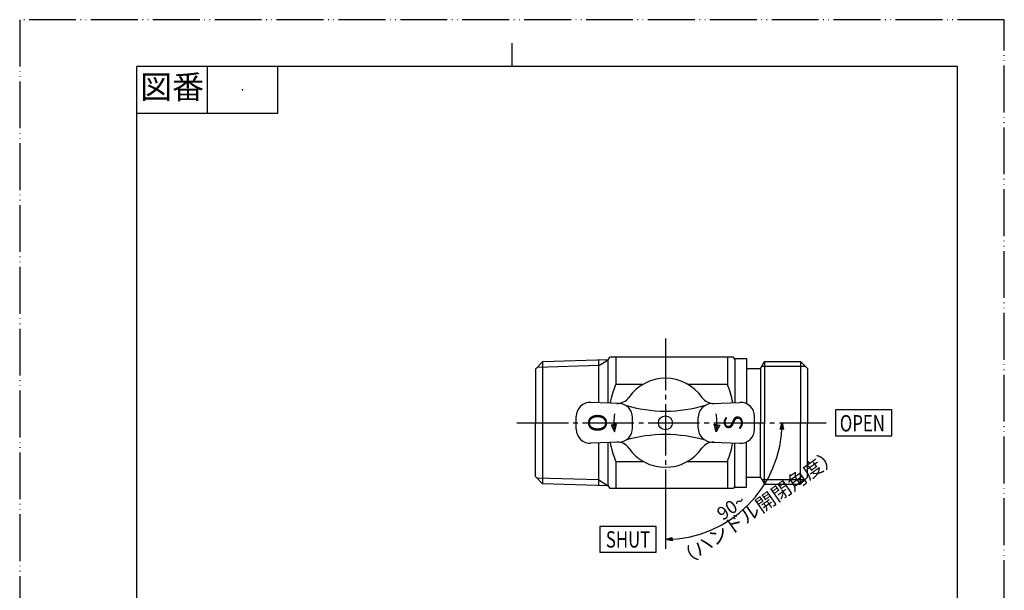
# Model space of a CAD drawing. Units: millimetres. Extents: x 0 to 210, y 0 to 297.
# Drawn here: x 0 to 210, y 175 to 297 of the extents above; entities that cross this region are included whole.
import ezdxf

# ---------------------------------------------------------------- set-up
doc = ezdxf.new("R2010")
doc.units = ezdxf.units.MM
doc.linetypes.add('DASH_CENTER', pattern=[14, 11, -1, 1, -1])
doc.linetypes.add('PHANTOM', pattern=[13, 10, -1, 0, -1, 0, -1])
for name, color, linetype in [('1', 7, 'Continuous'), ('CENTER', 7, 'Continuous'), ('CORE', 7, 'Continuous'), ('SCALE', 7, 'Continuous'), ('TEXT', 7, 'Continuous')]:
    doc.layers.add(name, color=color, linetype=linetype)
doc.styles.add('CONVERTER_11', font='MS Mincho.ttf', dxfattribs={"width": 0.89})
doc.styles.add('CONVERTER_12', font='txt.shx', dxfattribs={"width": 0.9})
doc.styles.add('CONVERTER_13', font='simplex.shx', dxfattribs={"width": 0.75})
doc.styles.add('CONVERTER_14', font='simplex.shx', dxfattribs={"width": 0.75, "oblique": 15})
doc.styles.add('CONVERTER_15', font='MS Mincho.ttf', dxfattribs={"width": 0.702632, "oblique": 15})

# ---------------------------------------------------------------- blocks, each defined once
blk = doc.blocks.new('開示A4')
at = {"layer": '1', "color": 4, "linetype": 'PHANTOM'}
for p, q in [((0, 297), (0, 0)), ((210, 297), (0, 297)), ((210, 0), (210, 297))]:
    blk.add_line(p, q, dxfattribs=at)
at = {"layer": '1', "color": 2, "linetype": 'Continuous'}
for p, q in [((105, 287), (105, 292)), ((40, 287), (40, 277)), ((55, 287), (55, 277)), ((55, 277), (25, 277))]:
    blk.add_line(p, q, dxfattribs=at)
at = {"layer": '1', "color": 7, "linetype": 'Continuous'}
for p, q in [((105, 287), (25, 287)), ((25, 148.5), (25, 287)), ((200, 287), (105, 287)), ((200, 148.5), (200, 287))]:
    blk.add_line(p, q, dxfattribs=at)
at = {"layer": '1', "color": 4}
blk.add_point((47.5, 282), dxfattribs=at)
at = {"layer": '1', "color": 2, "insert": (32.5, 282), "char_height": 5, "attachment_point": 5, "line_spacing_factor": 0.454545, "style": 'CONVERTER_11'}
blk.add_mtext('図番', dxfattribs=at)

msp = doc.modelspace()

# ---------------------------------------------------------------- hatches: boundary and pattern name
at = {"linetype": 'Continuous'}
for points in [[(162.606, 210.924), (162.917, 209.515), (162.217, 209.535)], [(137.718, 186.036), (139.108, 186.426), (139.127, 185.726)]]:
    msp.add_hatch(color=2, dxfattribs=at).paths.add_polyline_path(points)

# ---------------------------------------------------------------- linework, layer by layer
at = {"color": 4, "linetype": 'Continuous'}
for p, q in [((126.289, 210.432), (127.268, 210.432)), ((126.336, 210.032), (127.16, 210.032)), ((148.168, 210.432), (149.148, 210.432)), ((148.276, 210.032), (149.1, 210.032)), ((126.552, 209.632), (127.052, 209.632)), ((126.768, 209.232), (126.944, 209.232)), ((148.384, 209.632), (148.884, 209.632)), ((148.492, 209.232), (148.668, 209.232))]:
    msp.add_line(p, q, dxfattribs=at)
at = {"color": 2, "linetype": 'Continuous'}
for p, q in [((162.217, 209.535), (162.606, 210.924)), ((162.606, 210.924), (162.917, 209.515)), ((162.917, 209.515), (162.217, 209.535)), ((137.718, 186.036), (139.108, 186.426)), ((139.127, 185.726), (137.718, 186.036)), ((139.108, 186.426), (139.127, 185.726))]:
    msp.add_line(p, q, dxfattribs=at)
at = {"layer": 'CENTER', "color": 2, "linetype": 'DASH_CENTER'}
for p, q in [((137.718, 228.924), (137.718, 192.924)), ((106.018, 210.924), (172.018, 210.924))]:
    msp.add_line(p, q, dxfattribs=at)
at = {"layer": 'CORE', "color": 7, "linetype": 'Continuous'}
for p, q in [((125.518, 224.357), (125.846, 224.924)), ((137.718, 224.924), (125.846, 224.924)), ((127.145, 224.924), (127.145, 219.174)), ((152.229, 224.924), (137.718, 224.924)), ((150.93, 224.924), (150.93, 219.174)), ((152.518, 224.424), (152.229, 224.924)), ((110.018, 222.374), (111.517, 223.921)), ((125.518, 224.357), (111.517, 223.921)), ((111.517, 223.921), (111.517, 210.924)), ((123.518, 215.224), (123.518, 224.295)), ((125.518, 215.141), (125.518, 224.357)), ((152.518, 224.674), (152.518, 215.249)), ((152.518, 224.674), (155.018, 224.674)), ((152.518, 224.424), (152.518, 215.249)), ((155.018, 224.674), (155.018, 215)), ((158.018, 222.524), (158.884, 224.024)), ((158.884, 224.024), (166.518, 224.024)), ((158.884, 224.024), (158.884, 210.924)), ((166.518, 224.024), (168.018, 222.524)), ((166.518, 224.024), (166.518, 210.924)), ((110.018, 222.374), (110.018, 210.924)), ((155.018, 222.524), (158.018, 222.524)), ((158.018, 222.524), (158.018, 210.924)), ((168.018, 222.524), (168.018, 210.924)), ((127.145, 219.174), (133.008, 219.174)), ((142.428, 219.174), (150.93, 219.174)), ((127.843, 215.044), (121.843, 215.294)), ((147.593, 215.044), (153.593, 215.294)), ((118.718, 209.552), (118.718, 212.297)), ((156.718, 209.552), (156.718, 212.297)), ((110.018, 199.474), (110.018, 210.924)), ((111.517, 210.924), (111.517, 197.928)), ((127.317, 210.613), (126.135, 210.405)), ((126.135, 210.405), (126.885, 209.014)), ((126.885, 209.014), (127.317, 210.613)), ((130.718, 209.802), (130.718, 212.047)), ((144.718, 209.802), (144.718, 212.047)), ((148.119, 210.613), (149.301, 210.405)), ((148.551, 209.014), (148.119, 210.613)), ((149.301, 210.405), (148.551, 209.014)), ((158.018, 199.324), (158.018, 210.924)), ((158.884, 197.824), (158.884, 210.924)), ((166.518, 197.824), (166.518, 210.924)), ((168.018, 199.324), (168.018, 210.924)), ((127.843, 206.805), (121.843, 206.555)), ((123.518, 197.554), (123.518, 206.624)), ((125.518, 197.492), (125.518, 206.708)), ((147.593, 206.805), (153.593, 206.555)), ((152.518, 197.424), (152.518, 206.599)), ((152.518, 197.174), (152.518, 206.599)), ((155.018, 197.174), (155.018, 206.848)), ((127.145, 202.674), (127.145, 196.924)), ((127.145, 202.674), (133.008, 202.674)), ((142.428, 202.674), (150.93, 202.674)), ((150.93, 202.674), (150.93, 196.924)), ((110.018, 199.474), (111.517, 197.928)), ((125.518, 197.492), (111.517, 197.928)), ((125.518, 197.492), (125.846, 196.924)), ((152.518, 197.424), (152.229, 196.924)), ((155.018, 199.324), (158.018, 199.324)), ((158.018, 199.324), (158.884, 197.824)), ((158.884, 197.824), (166.518, 197.824)), ((166.518, 197.824), (168.018, 199.324)), ((152.229, 196.924), (125.846, 196.924)), ((152.518, 197.174), (155.018, 197.174))]:
    msp.add_line(p, q, dxfattribs=at)
at = {"layer": 'CORE', "color": 2, "linetype": 'Continuous'}
for p, q in [((123.518, 223.133), (110.356, 222.723)), ((123.518, 223.133), (125.518, 224.357)), ((158.307, 223.024), (167.518, 223.024)), ((123.518, 198.716), (110.356, 199.126)), ((123.518, 198.716), (125.518, 197.492)), ((158.307, 198.824), (167.518, 198.824))]:
    msp.add_line(p, q, dxfattribs=at)
at = {"layer": 'CORE', "color": 7, "linetype": 'Continuous'}
msp.add_circle((137.718, 210.924), 1.5, dxfattribs=at)
for centre, radius, start, end in [((147.252, 210.924), 21.734, 157.69171, 168.8588), ((137.718, 210.924), 9.5, 34.63719, 145.36281), ((130.29, 210.924), 22.228, 11.17372, 21.78676), ((127.457, 218.063), 3, 267.61406, 325.17451), ((147.979, 218.063), 3, 214.82549, 272.38594), ((121.718, 212.297), 3, 87.61406, 180), ((127.718, 212.047), 3, 0, 87.61406), ((137.718, 243.424), 30, 253.47595, 286.52405), ((147.718, 212.047), 3, 92.38594, 180), ((153.718, 212.297), 3, 0, 92.38594), ((137.718, 210.924), 11, 170, 190), ((137.718, 210.924), 11, 350, 10), ((121.718, 209.552), 3, 180, 272.38594), ((127.718, 209.802), 3, 272.38594, 0), ((137.718, 178.424), 30, 73.47595, 106.52405), ((147.718, 209.802), 3, 180, 267.61406), ((153.718, 209.552), 3, 267.61406, 0), ((147.252, 210.924), 21.734, 191.1412, 202.30829), ((127.457, 203.786), 3, 34.82549, 92.38594), ((147.979, 203.786), 3, 87.61406, 145.17451), ((130.29, 210.924), 22.228, 338.21324, 348.82628), ((137.718, 210.924), 9.5, 214.63719, 325.17451)]:
    msp.add_arc(centre, radius, start, end, dxfattribs=at)
at = {"layer": 'SCALE', "color": 2, "linetype": 'Continuous'}
msp.add_line((137.718, 192.924), (137.718, 184.036), dxfattribs=at)
msp.add_arc((137.718, 210.924), 24.888, 270, 0, dxfattribs=at)
at = {"layer": 'TEXT', "color": 7, "linetype": 'Continuous'}
for p, q in [((174.018, 213.674), (174.018, 208.174)), ((186.018, 213.674), (174.018, 213.674)), ((186.018, 208.174), (186.018, 213.674)), ((174.018, 208.174), (186.018, 208.174)), ((135.718, 188.786), (123.718, 188.786)), ((123.718, 188.786), (123.718, 183.286)), ((135.718, 183.286), (135.718, 188.786)), ((123.718, 183.286), (135.718, 183.286))]:
    msp.add_line(p, q, dxfattribs=at)

# ---------------------------------------------------------------- block references
at = {"layer": '1'}
msp.add_blockref('開示A4', (0, 0), dxfattribs=at)

# ---------------------------------------------------------------- texts
at = {"layer": '1', "color": 7, "char_height": 4, "attachment_point": 5, "line_spacing_factor": 0.720288, "style": 'CONVERTER_12'}
for s, insert, rotation in [('O', (122.718, 210.924), 270), ('S', (152.718, 210.924), 90)]:
    msp.add_mtext(s, dxfattribs=dict(at, insert=insert, rotation=rotation))
at = {"layer": 'SCALE', "color": 7, "insert": (142.033, 179.059), "char_height": 3, "attachment_point": 7, "rotation": 35, "line_spacing_factor": 0.757273, "style": 'CONVERTER_15'}
msp.add_mtext('（ハンドル開閉角度）', dxfattribs=at)
at = {"layer": 'SCALE', "color": 7, "insert": (149.953, 189.964), "char_height": 2.8, "attachment_point": 7, "rotation": 35, "style": 'CONVERTER_14'}
msp.add_mtext('90{\\Fgdt;~}', dxfattribs=at)
at = {"layer": 'TEXT', "color": 7, "style": 'CONVERTER_13', "width": 0.75}
for s, p in [('OPEN', (174.918, 209.074)), ('SHUT', (125.018, 184.286))]:
    msp.add_text(s, height=3.5, dxfattribs=at).set_placement(p)

doc.saveas('drawing.dxf')
